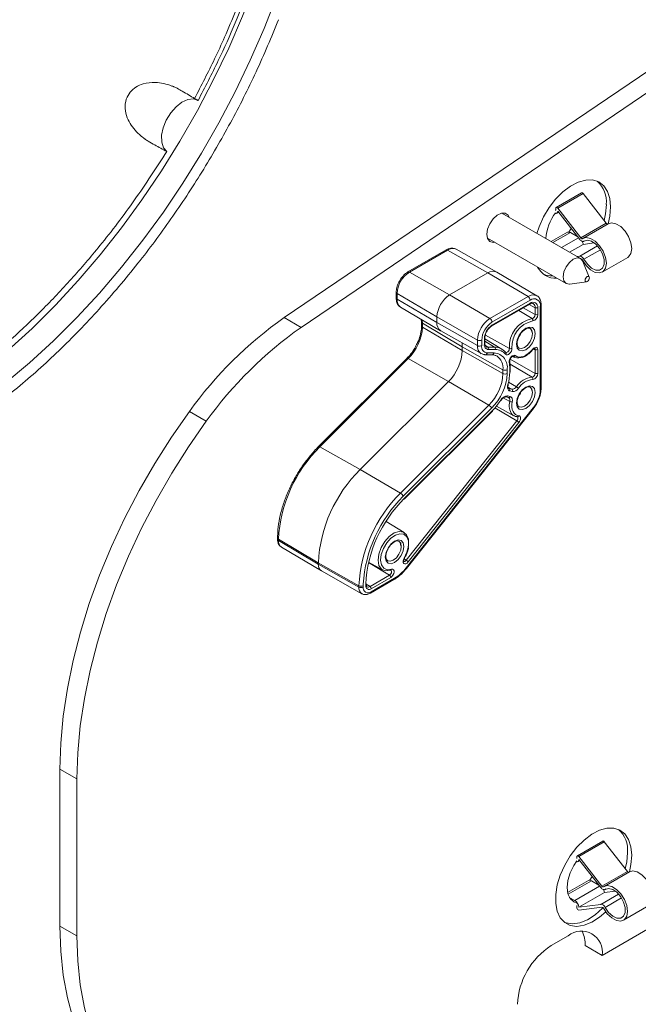
# Model space of a CAD drawing. Units: millimetres. Extents: x 0 to 420, y 0 to 297.
# Drawn here: x 74 to 79, y 244 to 252 of the extents above; entities that cross this region are included whole.
import ezdxf

# ---------------------------------------------------------------- set-up
doc = ezdxf.new("R2010")
doc.units = ezdxf.units.MM

msp = doc.modelspace()

# ---------------------------------------------------------------- linework, layer by layer
at = {"color": 7, "linetype": 'Continuous', "lineweight": 15}
for p, q in [((76.0751, 249.2991), (80.0157, 251.9721)), ((76.2166, 249.2174), (80.1572, 251.8904)), ((78.5575, 250.3406), (78.3454, 250.2181)), ((78.5706, 250.3348), (78.7631, 250.0865)), ((78.5487, 249.7923), (77.8917, 250.1716)), ((78.3413, 250.2002), (78.3423, 250.2123)), ((78.3487, 250.1689), (78.3659, 250.1788)), ((78.3584, 250.2123), (78.5509, 249.9641)), ((78.5417, 249.952), (78.3589, 250.1877)), ((78.7802, 250.0833), (78.568, 249.9608)), ((78.4387, 250.0113), (78.3039, 249.9336)), ((78.4704, 250.044), (78.451, 250.0135)), ((78.4637, 250.0089), (78.5251, 249.9734)), ((77.7717, 249.9637), (78.4287, 249.5844)), ((78.571, 249.9102), (78.4577, 249.8448)), ((78.571, 249.9102), (78.6638, 249.9227)), ((78.5765, 249.9366), (78.5843, 249.9411)), ((77.4259, 249.8639), (77.1077, 249.6803)), ((77.8488, 249.6799), (77.5107, 249.8703)), ((78.5191, 249.8094), (78.5417, 249.8124)), ((78.6216, 249.638), (78.568, 249.7691)), ((78.7305, 249.6794), (78.9427, 249.8018)), ((77.7742, 249.6722), (77.456, 249.4885)), ((78.1836, 249.4818), (77.8497, 249.6794)), ((78.4585, 249.5793), (78.5988, 249.5984)), ((77.0097, 249.5106), (77.0097, 249.4638)), ((77.8065, 249.2283), (78.1247, 249.412)), ((78.1543, 249.4166), (78.1534, 249.4171)), ((78.2206, 248.7111), (78.2206, 249.4052)), ((77.0466, 249.3872), (77.3806, 249.1896)), ((77.2195, 249.2849), (77.2218, 249.2619)), ((77.2218, 249.2619), (77.2218, 249.2305)), ((77.2218, 249.2616), (77.2218, 249.2619)), ((77.35, 249.3048), (77.35, 249.258)), ((77.3815, 249.1891), (77.7196, 248.9987)), ((77.7505, 249.0846), (77.7505, 249.1314)), ((77.8931, 249.0365), (77.7505, 249.1229)), ((77.5621, 249.0561), (77.5621, 249.0247)), ((77.7537, 248.99), (77.8095, 248.99)), ((77.9247, 249.0087), (77.9248, 249.0087)), ((77.0993, 248.9591), (76.3625, 248.224)), ((77.983, 248.9759), (77.993, 248.9703)), ((77.9845, 248.976), (77.9833, 248.9768)), ((77.9627, 248.8513), (77.9627, 248.8827)), ((77.4458, 248.7658), (76.709, 248.0307)), ((77.9252, 248.6377), (77.9465, 248.6325)), ((77.9465, 248.6325), (77.9481, 248.6317)), ((77.0771, 247.7843), (77.8139, 248.5193)), ((77.0958, 247.2057), (78.1558, 248.5412)), ((77.847, 248.5606), (77.993, 248.4804)), ((78.0216, 248.4718), (78.0215, 248.4718)), ((77.0772, 247.5067), (76.9255, 247.5986)), ((76.0198, 247.4596), (76.0198, 247.4489)), ((76.0516, 247.3837), (76.3855, 247.1861)), ((76.36, 247.2538), (76.36, 247.2431)), ((76.3863, 247.1857), (76.7244, 246.9953)), ((76.7793, 247.2591), (76.897, 247.1945)), ((76.7968, 247.0003), (76.9912, 247.1126)), ((76.7606, 247.0697), (76.7606, 247.0804)), ((74.2033, 244.222), (74.2033, 245.5312)), ((74.3448, 244.1404), (74.3448, 245.4496)), ((78.7343, 244.931), (78.5221, 244.8085)), ((78.7473, 244.9252), (78.9398, 244.6769)), ((78.5181, 244.7906), (78.5191, 244.8027)), ((78.5352, 244.8027), (78.7277, 244.5545)), ((78.5255, 244.7593), (78.5426, 244.7692)), ((78.7184, 244.5424), (78.5357, 244.7781)), ((78.6472, 244.6344), (78.6277, 244.6039)), ((78.9569, 244.6737), (78.7448, 244.5512)), ((78.6154, 244.6017), (78.4412, 244.5011)), ((78.6404, 244.5993), (78.7019, 244.5638)), ((78.7478, 244.5006), (78.5357, 244.3781)), ((79.7188, 244.5482), (78.7288, 243.9767)), ((78.7478, 244.5006), (78.8406, 244.5131)), ((78.7533, 244.527), (78.761, 244.5315)), ((78.4553, 244.4612), (78.5005, 244.4351)), ((78.5191, 244.3727), (78.5181, 244.3859)), ((78.5357, 244.3781), (78.7184, 244.4028)), ((78.9073, 244.2698), (79.1194, 244.3922)), ((78.7277, 244.3801), (78.5352, 244.3541)), ((78.446, 244.14), (78.3046, 244.0584)), ((78.5874, 244.0583), (78.7288, 243.9767))]:
    msp.add_line(p, q, dxfattribs=at)
at = {"color": 7, "linetype": 'Continuous', "lineweight": 0}
for p, q in [((78.5706, 250.3348), (78.3584, 250.2123)), ((78.7631, 250.0865), (78.5509, 249.9641)), ((78.4637, 250.0089), (78.3186, 249.9251)), ((78.5317, 249.9648), (78.3908, 249.8834)), ((78.6903, 249.8982), (78.5417, 249.8124)), ((78.5838, 249.9409), (78.5774, 249.9372)), ((77.4382, 249.8628), (77.12, 249.6791)), ((77.7742, 249.6722), (77.4382, 249.8628)), ((78.7148, 249.8653), (78.5774, 249.786)), ((77.456, 249.4885), (77.12, 249.6791)), ((78.1103, 249.4748), (77.7742, 249.6722)), ((77.35, 249.3048), (77.0169, 249.5005)), ((77.0169, 249.5005), (77.0169, 249.4537)), ((77.7921, 249.2911), (77.456, 249.4885)), ((77.35, 249.258), (77.0169, 249.4537)), ((77.7921, 249.2911), (78.1103, 249.4748)), ((78.1278, 249.4443), (77.8096, 249.2606)), ((77.8096, 249.2352), (78.1278, 249.4189)), ((78.1207, 249.4097), (78.1702, 249.3821)), ((78.0327, 249.3589), (78.1442, 249.2915)), ((78.0696, 249.3802), (78.1702, 249.3241)), ((78.1702, 249.3241), (78.1702, 249.3821)), ((78.1912, 249.3822), (78.1912, 249.3242)), ((78.2132, 248.7009), (78.2132, 249.3949)), ((76.0751, 249.2991), (76.2166, 249.2174)), ((77.5621, 249.0561), (77.229, 249.2518)), ((77.229, 249.2518), (77.229, 249.2204)), ((77.6889, 249.1125), (77.35, 249.3048)), ((77.6889, 249.0657), (77.35, 249.258)), ((77.5621, 249.0247), (77.229, 249.2204)), ((77.7543, 249.1539), (77.9549, 249.0424)), ((77.6889, 249.0657), (77.6889, 249.1125)), ((77.7241, 249.1126), (77.7241, 249.0658)), ((77.7461, 249.0785), (77.7461, 249.1253)), ((77.7505, 249.1018), (77.8313, 249.0529)), ((77.9011, 248.8638), (77.5621, 249.0561)), ((77.9011, 248.8324), (77.5621, 249.0247)), ((77.7543, 249.0658), (77.7755, 249.0529)), ((77.7714, 249.0048), (77.8272, 249.0048)), ((77.7755, 249.0529), (77.8313, 249.0529)), ((77.837, 249.0332), (77.7812, 249.0332)), ((78.157, 249.0392), (78.1702, 249.0319)), ((78.1702, 248.8342), (78.1702, 249.0319)), ((78.1912, 249.032), (78.1912, 248.8343)), ((77.1108, 248.9571), (76.3739, 248.2221)), ((77.4458, 248.7658), (77.1108, 248.9571)), ((77.9601, 248.9513), (78.1702, 248.8342)), ((77.9611, 248.9123), (78.1442, 248.8015)), ((77.9011, 248.8324), (77.9011, 248.8638)), ((77.9363, 248.8639), (77.9363, 248.8325)), ((77.9583, 248.8452), (77.9583, 248.8766)), ((77.7828, 248.5692), (77.4458, 248.7658)), ((77.9477, 248.7616), (78.0143, 248.7227)), ((77.944, 248.7203), (77.9751, 248.7015)), ((77.9491, 248.7096), (77.9538, 248.7067)), ((77.9538, 248.7067), (77.9751, 248.7015)), ((77.9794, 248.6819), (77.9581, 248.6872)), ((77.9037, 248.6295), (77.9579, 248.599)), ((77.9394, 248.6462), (77.9607, 248.6409)), ((75.2835, 248.5157), (75.4249, 248.434)), ((77.046, 247.8341), (77.7828, 248.5692)), ((77.8064, 248.5434), (77.0696, 247.8083)), ((77.0771, 247.7888), (77.8139, 248.5238)), ((77.0939, 247.2111), (78.1539, 248.5465)), ((77.8343, 248.5455), (78.018, 248.4381)), ((77.0943, 247.2744), (78.018, 248.4381)), ((78.0338, 248.4247), (77.1101, 247.261)), ((76.709, 248.0307), (76.3739, 248.2221)), ((77.046, 247.8341), (76.709, 248.0307)), ((76.36, 247.2538), (76.0269, 247.4495)), ((76.0269, 247.4495), (76.0269, 247.4388)), ((76.36, 247.2431), (76.0269, 247.4388)), ((77.0757, 247.2853), (77.0943, 247.2744)), ((76.699, 247.0615), (76.36, 247.2538)), ((76.699, 247.0508), (76.36, 247.2431)), ((76.7782, 247.2544), (76.9542, 247.1493)), ((76.7915, 247.0554), (76.9542, 247.1493)), ((76.9646, 247.1311), (76.802, 247.0372)), ((76.802, 247.0118), (76.9964, 247.124)), ((76.699, 247.0508), (76.699, 247.0615)), ((76.7343, 247.0745), (76.7342, 247.0616)), ((76.7342, 247.0616), (76.7342, 247.0509)), ((76.7562, 247.0636), (76.7562, 247.0743)), ((76.7606, 247.0739), (76.7915, 247.0554)), ((74.2033, 245.5312), (74.3448, 245.4496)), ((78.7473, 244.9252), (78.5352, 244.8027)), ((78.9398, 244.6769), (78.7277, 244.5545)), ((78.6404, 244.5993), (78.4449, 244.4864)), ((78.7085, 244.5552), (78.5005, 244.4351)), ((78.8671, 244.4886), (78.7184, 244.4028)), ((78.7606, 244.5313), (78.7542, 244.5276)), ((78.8916, 244.4557), (78.7542, 244.3764)), ((74.2033, 244.222), (74.3448, 244.1404))]:
    msp.add_line(p, q, dxfattribs=at)
at = {"color": 7, "linetype": 'Continuous', "lineweight": 15, "flags": 128}
for points in [[(75.831, 252.0808), (75.727, 251.814), (75.6119, 251.5488), (75.4862, 251.2863), (75.3503, 251.0274), (75.2048, 250.7733), (75.0503, 250.525), (74.8873, 250.2834), (74.7166, 250.0495), (74.5388, 249.8244), (74.3547, 249.6087), (74.1649, 249.4035), (73.9703, 249.2096), (73.7716, 249.0277), (73.5696, 248.8585), (73.3652, 248.7028), (73.159, 248.5611), (72.9521, 248.4341)], [(76.011, 251.98), (75.9069, 251.7129), (75.7918, 251.4473), (75.6659, 251.1844), (75.5299, 250.9253), (75.3842, 250.6708), (75.2295, 250.4221), (75.0664, 250.1802), (74.8955, 249.9461), (74.7175, 249.7206), (74.5332, 249.5047), (74.3432, 249.2992), (74.1483, 249.105), (73.9494, 248.9228), (73.7472, 248.7534), (73.5425, 248.5975), (73.3361, 248.4556), (73.1289, 248.3284)], [(75.3563, 251.1107), (75.3175, 251.1244), (75.2715, 251.12), (75.2219, 251.0978), (75.1728, 251.0597), (75.1279, 251.0086), (75.091, 250.9485), (75.0649, 250.8844), (75.0517, 250.8212), (75.0525, 250.7641), (75.0672, 250.7175), (75.0945, 250.6852)], [(78.7995, 250.2232), (78.793, 250.2934), (78.7738, 250.3532), (78.7425, 250.4002), (78.7006, 250.4324), (78.6497, 250.4485), (78.5919, 250.4479), (78.5295, 250.4305), (78.4652, 250.3972), (78.4016, 250.3492), (78.3412, 250.2885), (78.2866, 250.2176), (78.2399, 250.1395), (78.2031, 250.0572), (78.185, 250.0022)], [(78.5575, 250.3406), (78.558, 250.3408), (78.5602, 250.3413), (78.5628, 250.3408), (78.5655, 250.3396), (78.5681, 250.3375), (78.5706, 250.3348)], [(78.3423, 250.2123), (78.3429, 250.215), (78.3441, 250.2171), (78.3459, 250.2184), (78.3481, 250.2188), (78.3506, 250.2184), (78.3533, 250.2171), (78.356, 250.215), (78.3584, 250.2123)], [(78.7456, 250.1091), (78.7577, 250.1659), (78.7642, 250.2436)], [(78.7794, 250.0828), (78.793, 250.1455), (78.7995, 250.2232)], [(77.7672, 249.9947), (77.7736, 250.0382), (77.7921, 250.0833), (77.8201, 250.1239), (77.8538, 250.1545), (77.8887, 250.1709), (77.9202, 250.171), (77.9438, 250.1547), (77.9535, 250.1358)], [(78.3399, 250.1946), (78.3407, 250.1968), (78.3413, 250.2002)], [(78.7802, 250.0833), (78.8075, 250.0909), (78.8448, 250.0835), (78.884, 250.0596), (78.9206, 250.0221), (78.9503, 249.9754), (78.9696, 249.9247), (78.9763, 249.8762), (78.9696, 249.8354), (78.9503, 249.8072), (78.9427, 249.8018)], [(77.8336, 249.928), (77.8201, 249.9265), (77.7921, 249.9348), (77.7736, 249.9586), (77.7672, 249.9947)], [(78.5774, 249.9372), (78.5738, 249.9354), (78.5697, 249.9348), (78.5652, 249.9352), (78.5604, 249.9367), (78.5556, 249.9392), (78.5507, 249.9427), (78.546, 249.947), (78.5417, 249.952)], [(78.5509, 249.9641), (78.5526, 249.9622), (78.5543, 249.9605), (78.5562, 249.9592), (78.558, 249.9583), (78.5598, 249.9577), (78.5615, 249.9576), (78.563, 249.9578), (78.5643, 249.9585)], [(78.5643, 249.9585), (78.5953, 249.9684), (78.6326, 249.961), (78.6719, 249.9372), (78.7085, 249.8997), (78.7382, 249.8529), (78.7575, 249.8023), (78.7642, 249.7538), (78.7575, 249.713), (78.7382, 249.6847), (78.7085, 249.6722), (78.6719, 249.677), (78.6326, 249.6984), (78.5953, 249.7341), (78.5643, 249.7798)], [(78.5774, 249.786), (78.6059, 249.7446), (78.6403, 249.7135), (78.6759, 249.6968), (78.7079, 249.6967), (78.7319, 249.7133), (78.7449, 249.7443), (78.7449, 249.7856), (78.7319, 249.8315), (78.7079, 249.8759), (78.6759, 249.9127), (78.6403, 249.9371), (78.6059, 249.9456), (78.5774, 249.9372)], [(78.4585, 249.5793), (78.4563, 249.5791), (78.4287, 249.5844), (78.4103, 249.6056), (78.4039, 249.6393), (78.4103, 249.6806), (78.4287, 249.723), (78.4563, 249.7601), (78.4887, 249.7863)], [(78.4887, 249.7863), (78.5212, 249.7976), (78.5487, 249.7922), (78.5671, 249.7711), (78.568, 249.7691)], [(78.6051, 249.6416), (78.6119, 249.6439), (78.6176, 249.6428), (78.6214, 249.6384), (78.6228, 249.6314), (78.6214, 249.6228), (78.6176, 249.6139), (78.6119, 249.6062), (78.6051, 249.6007), (78.5983, 249.5984), (78.5926, 249.5995), (78.5888, 249.6039), (78.5874, 249.611), (78.5888, 249.6195), (78.5926, 249.6284), (78.5983, 249.6361), (78.6051, 249.6416)], [(78.1287, 249.2089), (78.1074, 249.2129), (78.0888, 249.2077)], [(77.5596, 249.0888), (77.5604, 249.0833), (77.5621, 249.0561)], [(77.9223, 249.0109), (77.9241, 249.0095), (77.9248, 249.0087)], [(78.0345, 249.0457), (78.0348, 249.0455), (78.0357, 249.045)], [(78.1494, 249.0362), (78.1502, 249.0348), (78.1506, 249.0337), (78.1505, 249.0329), (78.1504, 249.0328)], [(77.9422, 248.7409), (77.9439, 248.7412), (77.9452, 248.7418), (77.9459, 248.7425), (77.9461, 248.7429)], [(77.9492, 248.7086), (77.9493, 248.7085), (77.9538, 248.7067)], [(78.1287, 248.719), (78.1074, 248.723), (78.0888, 248.7177)], [(74.2033, 245.5312), (74.2103, 245.7487), (74.231, 245.973), (74.2654, 246.2028), (74.3132, 246.4368), (74.3743, 246.6738), (74.4483, 246.9123), (74.5347, 247.1511), (74.6332, 247.3889), (74.743, 247.6242), (74.8637, 247.8559), (74.9945, 248.0825), (75.1347, 248.3028), (75.2835, 248.5157)], [(77.8139, 248.5238), (77.8144, 248.5221), (77.8145, 248.5207), (77.8142, 248.5197), (77.8139, 248.5193)], [(78.0345, 248.5558), (78.0348, 248.5556), (78.0357, 248.5551)], [(74.3448, 245.4496), (74.3517, 245.6671), (74.3724, 245.8914), (74.4068, 246.1212), (74.4547, 246.3552), (74.5158, 246.5921), (74.5897, 246.8307), (74.6762, 247.0695), (74.7746, 247.3072), (74.8844, 247.5426), (75.0051, 247.7742), (75.1359, 248.0008), (75.2761, 248.2212), (75.4249, 248.434)], [(78.0179, 248.4729), (78.02, 248.4721), (78.0211, 248.4718)], [(77.0771, 247.7888), (77.0776, 247.7871), (77.0777, 247.7857), (77.0773, 247.7846), (77.0771, 247.7843)], [(76.958, 247.1915), (76.9191, 247.1873), (76.8874, 247.201), (76.8665, 247.2311), (76.8586, 247.2743), (76.8646, 247.3259), (76.8838, 247.3802), (76.9142, 247.4313), (76.9524, 247.4738), (76.9942, 247.5029), (77.0352, 247.5154), (77.0708, 247.51), (77.0972, 247.4874), (77.1114, 247.4499), (77.112, 247.4016), (77.1096, 247.3868)], [(77.0327, 247.433), (77.0114, 247.4371), (76.9928, 247.4318)], [(76.9385, 247.2698), (76.9388, 247.2697), (76.9397, 247.2692)], [(78.9763, 244.8136), (78.9698, 244.8838), (78.9505, 244.9436), (78.9193, 244.9906), (78.8773, 245.0228), (78.8264, 245.0389), (78.7686, 245.0383), (78.7063, 245.0209), (78.642, 244.9876), (78.5784, 244.9396), (78.518, 244.8789), (78.4633, 244.808), (78.4167, 244.7299), (78.3799, 244.6476), (78.3545, 244.5646), (78.3416, 244.4843), (78.3416, 244.41), (78.3545, 244.3446), (78.3799, 244.291), (78.4167, 244.2512), (78.4633, 244.2269), (78.518, 244.2191), (78.5784, 244.2282), (78.642, 244.2536), (78.7063, 244.2945), (78.7598, 244.3404)], [(78.7343, 244.931), (78.7348, 244.9312), (78.737, 244.9317), (78.7395, 244.9312), (78.7422, 244.93), (78.7449, 244.9279), (78.7473, 244.9252)], [(78.5191, 244.8027), (78.5196, 244.8054), (78.5209, 244.8075), (78.5226, 244.8088), (78.5249, 244.8092), (78.5274, 244.8088), (78.5301, 244.8075), (78.5327, 244.8054), (78.5352, 244.8027)], [(78.9224, 244.6995), (78.9344, 244.7563), (78.941, 244.834)], [(78.9562, 244.6732), (78.9698, 244.7359), (78.9763, 244.8136)], [(78.5167, 244.765), (78.4915, 244.7261), (78.462, 244.6647), (78.4435, 244.6023), (78.4371, 244.5432), (78.4435, 244.4913), (78.462, 244.4503), (78.4915, 244.423), (78.5167, 244.4132)], [(78.5167, 244.785), (78.5175, 244.7872), (78.5181, 244.7906)], [(78.9569, 244.6737), (78.9843, 244.6813), (79.0215, 244.6739), (79.0608, 244.65), (79.0974, 244.6125), (79.1271, 244.5658), (79.1464, 244.5151), (79.1531, 244.4666), (79.1464, 244.4258), (79.1271, 244.3976), (79.1194, 244.3922)], [(78.7277, 244.5545), (78.7294, 244.5526), (78.7311, 244.5509), (78.7329, 244.5496), (78.7348, 244.5487), (78.7365, 244.5481), (78.7382, 244.548), (78.7398, 244.5482), (78.7411, 244.5489)], [(78.7411, 244.5489), (78.7721, 244.5588), (78.8094, 244.5514), (78.8486, 244.5276), (78.8852, 244.4901), (78.9149, 244.4433), (78.9343, 244.3927), (78.941, 244.3442), (78.9343, 244.3034), (78.9149, 244.2751), (78.8852, 244.2626), (78.8486, 244.2674), (78.8094, 244.2888), (78.7721, 244.3245), (78.7411, 244.3702)], [(78.7542, 244.5276), (78.7506, 244.5258), (78.7465, 244.5252), (78.742, 244.5256), (78.7372, 244.5271), (78.7323, 244.5296), (78.7275, 244.5331), (78.7228, 244.5374), (78.7184, 244.5424)], [(78.7542, 244.3764), (78.7827, 244.335), (78.8171, 244.3039), (78.8527, 244.2872), (78.8846, 244.2871), (78.9087, 244.3037), (78.9216, 244.3347), (78.9216, 244.376), (78.9087, 244.4219), (78.8846, 244.4663), (78.8527, 244.5031), (78.8171, 244.5275), (78.7827, 244.536), (78.7542, 244.5276)], [(78.5181, 244.3859), (78.5175, 244.39), (78.5167, 244.3931)], [(78.4162, 244.2516), (78.428, 244.2473), (78.4826, 244.2395), (78.543, 244.2486), (78.6066, 244.274), (78.6709, 244.3149), (78.7333, 244.3695), (78.7382, 244.3745)], [(74.9284, 242.6196), (74.8637, 242.6598), (74.743, 242.7521), (74.6332, 242.8606), (74.5347, 242.9847), (74.4483, 243.1238), (74.3743, 243.2769), (74.3132, 243.4433), (74.2654, 243.6221), (74.231, 243.8121), (74.2103, 244.0125), (74.2033, 244.222)], [(75.4249, 242.4031), (75.2761, 242.4441), (75.1359, 242.5026), (75.0051, 242.5782), (74.8844, 242.6705), (74.7746, 242.779), (74.6762, 242.9031), (74.5897, 243.0421), (74.5158, 243.1953), (74.4547, 243.3617), (74.4068, 243.5404), (74.3724, 243.7305), (74.3517, 243.9309), (74.3448, 244.1404)]]:
    msp.add_lwpolyline(points, dxfattribs=at)
at = {"color": 7, "linetype": 'Continuous', "lineweight": 0, "flags": 128}
for points in [[(77.2272, 249.2804), (77.2273, 249.2794), (77.229, 249.2518)], [(78.1697, 249.1657), (78.1638, 249.1281), (78.1471, 249.0895), (78.122, 249.0557), (78.0924, 249.0319), (78.0629, 249.0216), (78.0378, 249.0265), (78.0211, 249.0457), (78.0152, 249.0765), (78.0211, 249.114), (78.0378, 249.1526), (78.0629, 249.1864), (78.0924, 249.2103), (78.122, 249.2205), (78.1471, 249.2157), (78.1638, 249.1964), (78.1697, 249.1657)], [(78.0357, 249.045), (78.0564, 249.0413), (78.0819, 249.0502), (78.1074, 249.0708), (78.129, 249.0999), (78.1435, 249.1332), (78.1486, 249.1656), (78.1435, 249.1921), (78.129, 249.2087), (78.1287, 249.2089)], [(77.9759, 249.0434), (77.9751, 249.0322), (77.9713, 249.0201), (77.9649, 249.0085), (77.9566, 248.9987), (77.9474, 248.9917), (77.9382, 248.9882), (77.93, 248.9887), (77.9237, 248.9931)], [(77.9248, 249.0088), (77.9262, 249.0081), (77.9313, 249.0078), (77.9371, 249.01), (77.9429, 249.0144), (77.948, 249.0205), (77.952, 249.0278), (77.9544, 249.0353), (77.9549, 249.0424)], [(78.003, 248.9826), (78.0173, 248.9744), (78.0337, 248.9705), (78.052, 248.9711), (78.0714, 248.9762), (78.0915, 248.9856), (78.1116, 248.999), (78.1311, 249.016), (78.1494, 249.0362)], [(78.1494, 249.0362), (78.1562, 249.0432), (78.1634, 249.0484), (78.1707, 249.0514), (78.1774, 249.052), (78.1831, 249.0501), (78.1875, 249.046), (78.1903, 249.0398), (78.1912, 249.032)], [(77.1108, 248.9571), (77.1075, 248.9588), (77.1045, 248.9598), (77.1021, 248.9601), (77.1002, 248.9597), (77.0993, 248.9591)], [(77.9535, 248.9262), (77.9532, 248.9367), (77.9558, 248.9486), (77.9613, 248.9606), (77.9689, 248.9712), (77.9778, 248.9795), (77.9872, 248.9844), (77.9959, 248.9855), (78.003, 248.9826)], [(77.9581, 248.6872), (77.9523, 248.6895), (77.9473, 248.6934), (77.9435, 248.6988), (77.9407, 248.7054), (77.9392, 248.7132), (77.939, 248.7219), (77.94, 248.7312), (77.9422, 248.7409)], [(78.1697, 248.6757), (78.1638, 248.6382), (78.1471, 248.5996), (78.122, 248.5658), (78.0924, 248.542), (78.0629, 248.5317), (78.0378, 248.5365), (78.0211, 248.5558), (78.0152, 248.5866), (78.0211, 248.6241), (78.0378, 248.6627), (78.0629, 248.6965), (78.0924, 248.7203), (78.122, 248.7306), (78.1471, 248.7257), (78.1638, 248.7065), (78.1697, 248.6757)], [(78.0357, 248.5551), (78.0564, 248.5514), (78.0819, 248.5603), (78.1074, 248.5808), (78.129, 248.61), (78.1435, 248.6433), (78.1486, 248.6757), (78.1435, 248.7022), (78.129, 248.7188), (78.1287, 248.719)], [(77.9607, 248.6409), (77.9659, 248.6389), (77.9704, 248.6357), (77.9741, 248.6313), (77.9769, 248.6259), (77.9788, 248.6195), (77.9798, 248.6123), (77.9797, 248.6045), (77.9787, 248.5962)], [(77.9787, 248.5962), (77.9759, 248.5734), (77.976, 248.552), (77.9791, 248.5327), (77.9851, 248.5158), (77.9938, 248.5018), (78.005, 248.4912), (78.0184, 248.484), (78.0336, 248.4806)], [(78.1558, 248.5412), (78.1559, 248.5414), (78.156, 248.5426), (78.1553, 248.5443), (78.1539, 248.5465)], [(78.018, 248.4381), (78.0215, 248.4434), (78.0243, 248.4492), (78.026, 248.455), (78.0266, 248.4606), (78.026, 248.4654), (78.0242, 248.4692), (78.0216, 248.4718)], [(78.0336, 248.4806), (78.0394, 248.4788), (78.0438, 248.4747), (78.0466, 248.4685), (78.0476, 248.4607), (78.0467, 248.4518), (78.0439, 248.4424), (78.0395, 248.4332), (78.0338, 248.4247)], [(76.3739, 248.2221), (76.3706, 248.2238), (76.3677, 248.2247), (76.3652, 248.225), (76.3633, 248.2246), (76.3625, 248.224)], [(77.0765, 247.2932), (77.0999, 247.3421), (77.1119, 247.3914), (77.1114, 247.4356), (77.0983, 247.47), (77.0742, 247.4908), (77.0415, 247.4957), (77.004, 247.4842), (76.9656, 247.4576), (76.9306, 247.4187), (76.9027, 247.3718), (76.8851, 247.3219), (76.8796, 247.2747), (76.8868, 247.2351), (76.906, 247.2075), (76.935, 247.1949), (76.9708, 247.1987)], [(77.0737, 247.3898), (77.0678, 247.3523), (77.051, 247.3137), (77.026, 247.2799), (76.9964, 247.256), (76.9669, 247.2457), (76.9418, 247.2506), (76.9251, 247.2699), (76.9192, 247.3006), (76.9251, 247.3381), (76.9418, 247.3767), (76.9669, 247.4105), (76.9964, 247.4344), (77.026, 247.4447), (77.051, 247.4398), (77.0678, 247.4205), (77.0737, 247.3898)], [(76.9397, 247.2692), (76.9604, 247.2655), (76.9859, 247.2743), (77.0114, 247.2949), (77.033, 247.3241), (77.0475, 247.3574), (77.0525, 247.3897), (77.0475, 247.4162), (77.033, 247.4329), (77.0327, 247.433)], [(77.1101, 247.261), (77.1005, 247.2514), (77.0903, 247.2457), (77.0808, 247.2446), (77.0733, 247.2482), (77.0688, 247.2561), (77.0678, 247.2673), (77.0705, 247.2802), (77.0765, 247.2932)], [(77.0728, 247.2653), (77.076, 247.2642), (77.0819, 247.2649), (77.0883, 247.2685), (77.0943, 247.2744)], [(76.9542, 247.1493), (76.9604, 247.1543), (76.9658, 247.1612), (76.9697, 247.1693), (76.9716, 247.1773), (76.9711, 247.1844), (76.9684, 247.1895), (76.9663, 247.1911)], [(76.9708, 247.1987), (76.9801, 247.1995), (76.9875, 247.1956), (76.9918, 247.1874), (76.9925, 247.1761), (76.9896, 247.1631), (76.9833, 247.1502), (76.9746, 247.139), (76.9646, 247.1311)], [(77.0958, 247.2057), (77.0959, 247.2059), (77.096, 247.2071), (77.0953, 247.2089), (77.0939, 247.2111)]]:
    msp.add_lwpolyline(points, dxfattribs=at)
at = {"color": 7, "linetype": 'Continuous', "lineweight": 15}
for centre, radius, start, end in [((78.5316, 250.2648), 0.2335, 354.80513, 47.97576), ((78.6621, 249.9334), 0.4025, 143.18214, 176.39884), ((78.3389, 250.1866), 0.0201, 257.65212, 3.14193), ((78.7739, 250.0925), 0.0123, 209.06561, 274.5958), ((78.449, 249.9884), 0.0252, 54.38329, 114.30577), ((78.4974, 249.9025), 0.0741, 5.94937, 26.48759), ((78.538, 249.77), 0.0426, 22.01461, 85.02003), ((78.5484, 249.7728), 0.0174, 23.5319, 75.92744), ((77.8179, 249.6128), 0.0737, 64.49017, 126.34578), ((78.3388, 249.7926), 0.164, 205.61676, 274.38862), ((78.3034, 249.8236), 0.1746, 248.48929, 274.13913), ((77.5803, 249.2943), 0.2305, 122.6053, 177.39462), ((77.9725, 246.5902), 3.3073, 125.00812, 144.39459), ((77.4245, 249.2504), 0.0749, 174.19533, 234.96696), ((78.1937, 249.0574), 0.2392, 101.94229, 183.60053), ((78.1139, 246.5085), 3.3073, 125.00812, 144.39459), ((78.0097, 249.1687), 0.0391, 316.61665, 357.0902), ((77.1717, 249.0445), 0.3909, 314.51919, 357.10703), ((77.775, 249.0796), 0.0267, 237.08317, 271.05757), ((77.8339, 248.9392), 0.1138, 39.07525, 91.31871), ((78.0269, 249.0352), 0.0728, 234.3296, 288.78115), ((77.5821, 248.8497), 0.3762, 343.20267, 359.32625), ((77.9555, 248.8519), 0.00723, 292.90627, 355.76674), ((78.0083, 248.6797), 0.0407, 315.94053, 350.15246), ((77.4589, 248.8769), 0.5007, 315.16138, 327.83894), ((77.8806, 248.6059), 0.00499, 31.41559, 64.03745), ((78.0229, 248.5346), 0.0618, 225.27187, 265.33598), ((77.5312, 247.1946), 1.1726, 134.51927, 177.1069), ((77.8643, 247.0017), 1.1323, 134.57473, 176.31506), ((77.8332, 247.0199), 1.0784, 134.51926, 177.10688), ((77.0724, 247.285), 0.00918, 45.80794, 63.12256), ((76.4193, 247.2355), 0.0598, 172.69238, 236.46947), ((76.9624, 247.1986), 0.00838, 238.54478, 283.97738), ((76.7534, 247.081), 0.00725, 293.0214, 355.65161), ((78.7084, 244.8552), 0.2335, 354.8054, 47.97581), ((78.5157, 244.777), 0.0201, 257.65193, 3.14212), ((78.9506, 244.6829), 0.0123, 209.06445, 274.5981), ((78.6258, 244.5788), 0.0252, 54.38329, 114.30577), ((78.6741, 244.4929), 0.0741, 5.94952, 26.48744), ((78.4583, 244.3698), 0.0778, 6.17591, 57.17712), ((78.7147, 244.3604), 0.0426, 22.01457, 85.02038), ((78.5384, 244.3732), 0.0194, 181.26178, 260.40263), ((78.7263, 244.3642), 0.016, 22.0141, 85.02107), ((78.5564, 244.0046), 0.1747, 350.78601, 129.20333), ((78.3327, 244.0677), 0.2549, 357.89413, 25.70987), ((78.6358, 243.5405), 0.6147, 122.60546, 177.39451)]:
    msp.add_arc(centre, radius, start, end, dxfattribs=at)
at = {"color": 7, "linetype": 'Continuous', "lineweight": 0}
for centre, radius, start, end in [((77.431, 249.8526), 0.0125, 54.89124, 114.47125), ((77.481, 249.803), 0.0736, 66.21137, 125.57197), ((77.2408, 249.4903), 0.2241, 122.6056, 177.39431), ((77.1128, 249.6689), 0.0125, 54.89247, 114.45701), ((77.0221, 249.5118), 0.0125, 185.53916, 245.1152), ((78.1526, 249.4193), 0.0698, 63.64237, 127.30267), ((77.0221, 249.465), 0.0125, 185.53453, 245.11242), ((77.0898, 249.4464), 0.0733, 174.28553, 233.93001), ((78.0894, 249.4425), 0.0385, 2.62871, 57.08264), ((78.1206, 249.418), 0.00723, 304.22211, 7.08856), ((78.1612, 249.4034), 0.0528, 350.7858, 129.20345), ((78.1526, 249.3885), 0.0392, 350.7853, 129.20354), ((78.1348, 249.3867), 0.0357, 352.63959, 57.00008), ((78.2083, 249.4062), 0.0123, 293.54397, 355.11852), ((78.1374, 249.3235), 0.0328, 281.8822, 1.01357), ((78.1386, 249.3233), 0.0527, 281.88153, 1.0147), ((78.1806, 249.4028), 0.0231, 243.23544, 297.3397), ((78.1806, 249.3448), 0.0231, 243.23544, 297.3397), ((77.2343, 249.2632), 0.0126, 187.44273, 244.95676), ((77.9129, 249.1023), 0.2241, 122.6056, 177.39431), ((77.9097, 249.1041), 0.1857, 122.60524, 177.39476), ((77.8839, 249.119), 0.1379, 122.60564, 177.39422), ((77.7712, 249.2588), 0.0385, 2.62871, 57.08264), ((77.8024, 249.2343), 0.0072, 303.52091, 7.17791), ((78.1948, 249.0572), 0.2193, 101.94207, 183.60071), ((78.1343, 249.2783), 0.0165, 336.78098, 53.06748), ((76.8322, 249.2405), 0.3974, 314.51929, 357.10685), ((77.2342, 249.2317), 0.0125, 185.40592, 245.13804), ((77.7064, 249.1468), 0.0385, 242.92283, 297.36627), ((77.7843, 249.0718), 0.0388, 170.09701, 265.41876), ((77.7433, 249.1319), 0.00721, 292.85118, 356.16932), ((77.7433, 249.0852), 0.00725, 293.01631, 355.6567), ((77.7612, 249.0583), 0.0727, 174.14737, 235.53404), ((77.7064, 249.1), 0.0385, 242.92283, 297.36627), ((77.7755, 249.0568), 0.0522, 170.09554, 265.41999), ((77.7521, 249.0098), 0.0199, 274.4426, 345.3706), ((77.7654, 249.0393), 0.017, 338.84689, 53.30462), ((77.8079, 249.0098), 0.0199, 274.47359, 345.37147), ((77.8175, 248.8847), 0.1205, 350.09595, 85.41948), ((77.8212, 249.0393), 0.017, 338.84623, 53.30223), ((77.8395, 248.9247), 0.1085, 39.07545, 91.31894), ((77.9141, 249.0016), 0.0128, 318.59205, 33.93091), ((77.9645, 249.0619), 0.0217, 243.86257, 301.75932), ((78.1585, 249.0334), 0.0118, 352.57081, 56.98685), ((78.1806, 249.0525), 0.0231, 243.23544, 297.3397), ((77.7742, 248.8766), 0.1275, 354.26802, 54.13266), ((77.9482, 248.9341), 0.00956, 304.24318, 6.32897), ((77.7101, 248.878), 0.2482, 359.68846, 11.19643), ((77.9901, 248.9896), 0.0147, 247.49846, 331.43469), ((77.5042, 248.8525), 0.3974, 314.51929, 357.10685), ((77.5004, 248.8546), 0.4364, 314.51934, 357.10685), ((77.9186, 248.8981), 0.0385, 242.92061, 297.3675), ((77.9186, 248.8667), 0.0385, 242.92061, 297.3675), ((77.9555, 248.8833), 0.0072, 292.79103, 355.90735), ((78.1374, 248.8336), 0.0328, 281.88234, 1.01343), ((78.1386, 248.8334), 0.0527, 281.88116, 1.01491), ((78.1806, 248.8548), 0.0231, 243.23544, 297.3397), ((78.1582, 248.6319), 0.1702, 94.72762, 147.75876), ((78.1623, 248.6263), 0.156, 94.72776, 147.75862), ((78.1343, 248.7884), 0.0165, 336.78098, 53.0677), ((77.9444, 248.6945), 0.0154, 331.94238, 52.64895), ((77.977, 248.7446), 0.0432, 267.47853, 329.50886), ((77.9658, 248.6892), 0.0154, 331.93775, 52.65358), ((77.9819, 248.7381), 0.0562, 267.47904, 329.50853), ((77.981, 248.6657), 0.066, 41.68147, 59.75749), ((77.9517, 248.7128), 0.2618, 320.5616, 357.38142), ((78.2083, 248.7121), 0.0123, 293.55247, 355.12943), ((77.9388, 248.5844), 0.0618, 89.46685, 155.13724), ((77.9273, 248.6503), 0.0128, 260.42488, 340.99122), ((77.9486, 248.6451), 0.0128, 260.42582, 340.99022), ((77.9309, 248.6088), 0.0288, 340.11766, 53.20997), ((78.0729, 248.5655), 0.1198, 163.73424, 218.66564), ((77.9721, 248.6252), 0.0297, 241.57514, 282.80731), ((77.752, 248.5173), 0.0603, 25.55696, 59.25257), ((77.988, 248.3869), 0.0594, 39.57284, 59.70673), ((78.0218, 248.4842), 0.0124, 266.65082, 343.09066), ((77.1916, 247.3906), 1.1661, 134.51927, 177.10688), ((77.8636, 247.0026), 1.1661, 134.51927, 177.10688), ((77.0152, 247.7823), 0.0603, 25.55723, 59.25263), ((76.0322, 247.4608), 0.0125, 185.50361, 245.11825), ((76.0322, 247.4501), 0.0125, 185.53453, 245.11242), ((76.0876, 247.4329), 0.061, 174.42449, 233.79089), ((77.0643, 247.2232), 0.0594, 39.57231, 59.70694), ((76.961, 247.1996), 0.00977, 290.20242, 354.64595), ((76.8132, 247.4272), 0.3542, 301.13932, 322.39327), ((76.9415, 247.13), 0.0231, 2.65569, 56.76825), ((76.9842, 247.1227), 0.0123, 304.94513, 6.36593), ((76.7581, 247.0443), 0.0595, 173.65901, 235.32831), ((76.7165, 247.0958), 0.0385, 242.92244, 297.36567), ((76.7165, 247.0851), 0.0385, 242.92244, 297.36567), ((76.7755, 247.0442), 0.0419, 170.78676, 309.20268), ((76.7841, 247.0591), 0.0283, 170.78553, 309.20357), ((76.7534, 247.0703), 0.00725, 293.0214, 355.65161), ((76.7771, 247.0751), 0.0244, 243.88578, 306.39951), ((76.7789, 247.0361), 0.0231, 2.65569, 56.76825), ((76.7897, 247.0104), 0.0123, 304.96068, 6.36979)]:
    msp.add_arc(centre, radius, start, end, dxfattribs=at)
at = {"color": 7, "linetype": 'Continuous', "lineweight": 15}
for points, knots in [([(75.5727, 256.1825), (75.4786, 256.2301), (75.3072, 256.3168), (75.1157, 256.4011), (75.0106, 256.442), (74.9439, 256.4618), (74.8508, 256.4831), (74.7452, 256.4976), (74.65, 256.5052), (74.5604, 256.5074), (74.4638, 256.5052), (74.349, 256.4962), (74.2311, 256.4794), (74.1203, 256.4571), (74.0446, 256.4384), (73.9488, 256.4129), (73.8554, 256.3859), (73.76, 256.356), (73.6804, 256.3296), (73.5379, 256.2802), (73.3419, 256.2035), (73.0816, 256.0808), (72.8623, 255.9616), (72.6296, 255.848), (72.4074, 255.7251), (72.1837, 255.5909), (71.8539, 255.3677), (71.4209, 255.0738), (70.8547, 254.6895), (70.3825, 254.3697), (70.0083, 254.115), (69.7415, 253.9354), (69.4773, 253.7559), (69.2133, 253.5765), (68.9759, 253.3697), (68.7525, 253.1734), (68.5382, 252.9898), (68.3272, 252.7551), (68.1086, 252.4688), (67.9035, 252.1323), (67.7147, 251.7718), (67.5681, 251.431), (67.4579, 251.1217), (67.3754, 250.837), (67.3126, 250.5621), (67.2663, 250.285), (67.236, 249.9993), (67.2292, 249.758), (67.2295, 249.5476), (67.2296, 249.3488), (67.2297, 249.1337), (67.2295, 248.8959), (67.2294, 248.6853), (67.2305, 248.5099), (67.2328, 248.3715), (67.2366, 248.2417), (67.2423, 248.1288), (67.2498, 248.0375), (67.2591, 247.9487), (67.2725, 247.845), (67.2924, 247.7238), (67.3165, 247.6036), (67.3422, 247.4929), (67.3695, 247.389), (67.3982, 247.2931), (67.4397, 247.1764), (67.488, 247.0643), (67.5374, 246.9676), (67.5821, 246.8908), (67.6257, 246.8232), (67.6738, 246.756), (67.7311, 246.6846), (67.786, 246.6237), (67.8351, 246.5769), (67.861, 246.5536), (67.8822, 246.5367), (67.9588, 246.4795), (68.1095, 246.372), (68.2595, 246.275), (68.3417, 246.2219)], [0, 0, 0, 0, 0.01824, 0.033206, 0.03618, 0.038778, 0.048863, 0.057385, 0.065045, 0.071866, 0.079271, 0.088659, 0.099667, 0.107701, 0.114685, 0.118488, 0.125303, 0.13107, 0.135586, 0.139721, 0.158485, 0.172086, 0.190111, 0.203613, 0.219745, 0.236087, 0.252337, 0.295611, 0.341411, 0.388448, 0.410142, 0.431521, 0.452561, 0.473521, 0.494474, 0.510623, 0.528816, 0.547803, 0.566776, 0.591507, 0.614912, 0.636016, 0.65482, 0.671435, 0.687606, 0.703955, 0.720587, 0.737537, 0.748876, 0.761886, 0.777618, 0.793644, 0.809679, 0.818756, 0.827398, 0.835892, 0.843499, 0.848951, 0.852976, 0.859127, 0.867236, 0.87454, 0.880506, 0.886814, 0.894865, 0.90491, 0.915564, 0.924454, 0.93155, 0.937661, 0.944417, 0.951869, 0.960058, 0.964491, 0.966801, 0.968086, 0.969588, 0.983343, 1, 1, 1, 1]), ([(71.4641, 247.2485), (71.1882, 247.0892), (70.83, 246.8825), (70.3896, 246.6281), (70.1444, 246.4864), (69.9466, 246.3743), (69.7812, 246.2752), (69.6323, 246.1977), (69.4581, 246.1185), (69.2757, 246.0591), (69.0763, 246.029), (68.8695, 246.0282), (68.6663, 246.0673), (68.4908, 246.1367), (68.3283, 246.2246), (68.1802, 246.3386), (68.0484, 246.4763), (67.933, 246.6356), (67.8399, 246.8064), (67.7676, 246.9847), (67.7132, 247.1645), (67.6716, 247.3536), (67.6431, 247.5553), (67.6314, 247.7574), (67.6311, 247.9482), (67.6311, 248.117), (67.631, 248.2726), (67.6311, 248.4222), (67.6311, 248.5658), (67.6311, 248.7099), (67.6312, 248.8526), (67.6309, 248.9943), (67.6306, 249.1508), (67.6323, 249.3916), (67.6644, 249.7313), (67.7441, 250.1554), (67.8657, 250.588), (68.0085, 250.9725), (68.156, 251.3041), (68.2971, 251.5832), (68.4524, 251.8539), (68.6195, 252.1176), (68.8072, 252.3827), (69.0196, 252.6349), (69.2453, 252.8707), (69.4703, 253.0621), (69.667, 253.1982), (69.8334, 253.3102), (69.9815, 253.4093), (70.1328, 253.5128), (70.289, 253.6184), (70.7179, 253.9094), (71.3857, 254.3624), (72.2922, 254.9771), (72.9455, 255.4209), (73.3815, 255.7158), (73.6226, 255.8813), (73.888, 256.0423), (74.1754, 256.1751), (74.4604, 256.27), (74.7418, 256.3247), (75.0151, 256.3357), (75.2755, 256.3009), (75.5181, 256.2188), (75.7396, 256.0895), (75.9279, 255.9153), (76.0993, 255.6906), (76.2508, 255.4168), (76.3759, 255.0808), (76.4615, 254.707), (76.5058, 254.3002), (76.5083, 253.8659), (76.4682, 253.41), (76.4004, 253.0074), (76.3395, 252.7575), (76.3176, 252.6675)], [0, 0, 0, 0, 0.04202, 0.05454, 0.067078, 0.07935, 0.08467, 0.092265, 0.102032, 0.11133, 0.120607, 0.134343, 0.146393, 0.157696, 0.16925, 0.180797, 0.192303, 0.203812, 0.215355, 0.225097, 0.234821, 0.24439, 0.253875, 0.263896, 0.271947, 0.279057, 0.286163, 0.292475, 0.298774, 0.305101, 0.311493, 0.317576, 0.323815, 0.332154, 0.349199, 0.36631, 0.383343, 0.400303, 0.41157, 0.422804, 0.434044, 0.445138, 0.45645, 0.469235, 0.481619, 0.493442, 0.504306, 0.511688, 0.518869, 0.526937, 0.534831, 0.542733, 0.592506, 0.636925, 0.681312, 0.692376, 0.703574, 0.718197, 0.732716, 0.747454, 0.762487, 0.777758, 0.793252, 0.808951, 0.824811, 0.840969, 0.855881, 0.874786, 0.893793, 0.912869, 0.931983, 0.951098, 0.970209, 0.989269, 1, 1, 1, 1]), ([(76.0289, 251.7858), (75.968, 251.6401), (75.8465, 251.3497), (75.6299, 250.924), (75.3921, 250.513), (75.1337, 250.1208), (74.8475, 249.7366), (74.5345, 249.3666), (74.197, 249.0186), (73.8511, 248.7095), (73.5007, 248.4401), (73.1892, 248.2421), (72.9193, 248.0891), (72.69, 247.956), (72.4603, 247.8236), (72.2305, 247.6909), (72.0772, 247.6024), (72.0006, 247.5582)], [0, 0, 0, 0, 0.073693, 0.146906, 0.219593, 0.291677, 0.363166, 0.442436, 0.520882, 0.598461, 0.67514, 0.751297, 0.800874, 0.85063, 0.90034, 0.950184, 1, 1, 1, 1]), ([(75.0945, 250.6852), (75.0614, 250.7036), (75.0114, 250.7313), (74.95, 250.7652), (74.9191, 250.7852), (74.9037, 250.7962), (74.8795, 250.8146), (74.8234, 250.8652), (74.7667, 250.9458), (74.7424, 251.0433), (74.7513, 251.1202), (74.7865, 251.1824), (74.8368, 251.2258), (74.9079, 251.2572), (75.0127, 251.2678), (75.098, 251.248), (75.1486, 251.2282), (75.1632, 251.222), (75.1886, 251.2098), (75.2497, 251.175), (75.2939, 251.1479), (75.3268, 251.1278)], [0, 0, 0, 0, 0.1042683, 0.1573607, 0.1839107, 0.1872067, 0.2004095, 0.2532573, 0.360251, 0.4202912, 0.4808014, 0.5322478, 0.5791463, 0.6298178, 0.7076112, 0.8167695, 0.8270586, 0.8322033, 0.8528694, 0.8906785, 1, 1, 1, 1]), ([(75.3563, 251.1107), (75.3547, 251.1117), (75.3516, 251.1137), (75.3448, 251.1175), (75.3374, 251.1216), (75.3312, 251.1252), (75.3279, 251.1271), (75.3268, 251.1278)], [0, 0, 0, 0, 0.21947, 0.438971, 0.658084, 0.877326, 1, 1, 1, 1]), ([(75.0945, 250.6852), (75.0067, 250.5492), (74.831, 250.2771), (74.5611, 249.9243), (74.3008, 249.6192), (74.054, 249.3592), (73.7997, 249.1187), (73.5395, 248.9001), (73.2807, 248.7068), (73.0252, 248.5438), (72.8586, 248.4482), (72.7752, 248.4003)], [0, 0, 0, 0, 0.136438, 0.272876, 0.378726, 0.484576, 0.590059, 0.695904, 0.801755, 0.900832, 1, 1, 1, 1]), ([(77.5109, 249.8695), (77.5016, 249.8735), (77.4825, 249.8816), (77.4523, 249.8771), (77.4338, 249.8679), (77.4259, 249.8639)], [0, 0, 0, 0, 0.352381, 0.721148, 1, 1, 1, 1]), ([(77.1077, 249.6803), (77.1013, 249.6762), (77.0831, 249.6645), (77.0555, 249.6359), (77.0296, 249.5948), (77.0128, 249.551), (77.0107, 249.5236), (77.0097, 249.5106)], [0, 0, 0, 0, 0.120713, 0.345344, 0.569627, 0.794854, 1, 1, 1, 1]), ([(78.2206, 249.4052), (78.2202, 249.4126), (78.2193, 249.4324), (78.2084, 249.4588), (78.1943, 249.4781), (78.1839, 249.4813), (78.1833, 249.4815)], [0, 0, 0, 0, 0.232087, 0.617303, 0.979057, 1, 1, 1, 1]), ([(77.0097, 249.4638), (77.0101, 249.4563), (77.011, 249.4365), (77.0218, 249.4101), (77.0361, 249.3909), (77.0465, 249.3876), (77.0472, 249.3874)], [0, 0, 0, 0, 0.231292, 0.615191, 0.97571, 1, 1, 1, 1]), ([(78.1247, 249.412), (78.1283, 249.4138), (78.1376, 249.4184), (78.1479, 249.4195), (78.1518, 249.4171), (78.1533, 249.4162)], [0, 0, 0, 0, 0.289768, 0.734181, 1, 1, 1, 1]), ([(77.2218, 249.2305), (77.2216, 249.2218), (77.2208, 249.1961), (77.211, 249.149), (77.1965, 249.1042), (77.1834, 249.0801), (77.1803, 249.0746)], [0, 0, 0, 0, 0.183424, 0.537422, 0.893441, 1, 1, 1, 1]), ([(77.7505, 249.1314), (77.7508, 249.136), (77.7515, 249.1477), (77.7562, 249.1657), (77.7628, 249.1774), (77.765, 249.1812)], [0, 0, 0, 0, 0.299773, 0.772232, 1, 1, 1, 1]), ([(77.765, 249.1812), (77.7672, 249.1856), (77.7736, 249.1986), (77.7889, 249.2161), (77.8008, 249.2244), (77.8065, 249.2283)], [0, 0, 0, 0, 0.2189547, 0.6320195, 1, 1, 1, 1]), ([(78.0369, 249.144), (78.0415, 249.1524), (78.052, 249.1714), (78.0739, 249.1944), (78.0889, 249.2026), (78.096, 249.2064)], [0, 0, 0, 0, 0.299827, 0.670035, 1, 1, 1, 1]), ([(78.096, 249.2064), (78.0967, 249.2069), (78.105, 249.2122), (78.1188, 249.2126), (78.1317, 249.2088), (78.1417, 249.1964), (78.1433, 249.1795), (78.1441, 249.1718)], [0, 0, 0, 0, 0.022459, 0.26078, 0.507713, 0.772692, 1, 1, 1, 1]), ([(77.1803, 249.0746), (77.1737, 249.0614), (77.1576, 249.0292), (77.1288, 248.9902), (77.1072, 248.9674), (77.0993, 248.9591)], [0, 0, 0, 0, 0.308134, 0.747617, 1, 1, 1, 1]), ([(77.7613, 249.058), (77.759, 249.0595), (77.7541, 249.0625), (77.7508, 249.0743), (77.7506, 249.0827), (77.7505, 249.0846)], [0, 0, 0, 0, 0.4189271, 0.8644364, 1, 1, 1, 1]), ([(78.0354, 249.0456), (78.0314, 249.0486), (78.0239, 249.0543), (78.0183, 249.0771), (78.0213, 249.1059), (78.0284, 249.1303), (78.0357, 249.1421), (78.0369, 249.144)], [0, 0, 0, 0, 0.258882, 0.482339, 0.719119, 0.954835, 1, 1, 1, 1]), ([(77.7206, 248.999), (77.7289, 248.9952), (77.7395, 248.9903), (77.7512, 248.9901), (77.7537, 248.99)], [0, 0, 0, 0, 0.787945, 1, 1, 1, 1]), ([(77.8095, 248.99), (77.8151, 248.9898), (77.8299, 248.9892), (77.8411, 248.983), (77.848, 248.9791)], [0, 0, 0, 0, 0.383365, 1, 1, 1, 1]), ([(78.0566, 248.9667), (78.0608, 248.9674), (78.0777, 248.9705), (78.1074, 248.9897), (78.1343, 249.0136), (78.1477, 249.0295), (78.1504, 249.0328)], [0, 0, 0, 0, 0.131279, 0.521847, 0.901837, 1, 1, 1, 1]), ([(78.1504, 249.0328), (78.1525, 249.035), (78.1562, 249.0391), (78.1615, 249.0424), (78.1649, 249.0433), (78.1651, 249.0432), (78.1651, 249.0432)], [0, 0, 0, 0, 0.289803, 0.535669, 0.793262, 1, 1, 1, 1]), ([(77.9576, 248.9353), (77.9575, 248.9367), (77.9571, 248.9396), (77.9582, 248.9468), (77.9612, 248.955), (77.9661, 248.9635), (77.972, 248.9704), (77.9777, 248.9748), (77.9819, 248.9767), (77.9837, 248.9766), (77.9835, 248.9767), (77.9834, 248.9768)], [0, 0, 0, 0, 0.110543, 0.227246, 0.353002, 0.486478, 0.621872, 0.738685, 0.847946, 0.964434, 1, 1, 1, 1]), ([(77.9627, 248.8827), (77.9624, 248.8931), (77.9619, 248.9114), (77.9589, 248.9281), (77.9576, 248.9353)], [0, 0, 0, 0, 0.56678, 1, 1, 1, 1]), ([(77.9492, 248.7088), (77.9489, 248.7089), (77.9473, 248.7096), (77.9447, 248.7134), (77.9427, 248.7249), (77.944, 248.7355), (77.9457, 248.7417), (77.946, 248.7428)], [0, 0, 0, 0, 0.0676344, 0.3987248, 0.6662793, 0.9404829, 1, 1, 1, 1]), ([(78.0369, 248.654), (78.0415, 248.6625), (78.052, 248.6814), (78.0739, 248.7044), (78.0889, 248.7126), (78.096, 248.7165)], [0, 0, 0, 0, 0.299827, 0.670035, 1, 1, 1, 1]), ([(78.096, 248.7165), (78.0967, 248.717), (78.105, 248.7223), (78.1188, 248.7226), (78.1317, 248.7189), (78.1417, 248.7064), (78.1433, 248.6896), (78.1441, 248.6819)], [0, 0, 0, 0, 0.022459, 0.26078, 0.507712, 0.772691, 1, 1, 1, 1]), ([(78.1558, 248.5412), (78.1616, 248.5489), (78.1784, 248.5713), (78.2004, 248.6133), (78.2174, 248.6642), (78.2195, 248.6958), (78.2206, 248.7111)], [0, 0, 0, 0, 0.1520162, 0.4398537, 0.7294246, 1, 1, 1, 1]), ([(77.8848, 248.6085), (77.8875, 248.6123), (77.8937, 248.6212), (77.9052, 248.6316), (77.9167, 248.6377), (77.9228, 248.6382), (77.9247, 248.6378), (77.9252, 248.6377)], [0, 0, 0, 0, 0.192297, 0.447707, 0.695811, 0.933266, 1, 1, 1, 1]), ([(78.0354, 248.5557), (78.0314, 248.5587), (78.0239, 248.5643), (78.0183, 248.5872), (78.0213, 248.616), (78.0284, 248.6404), (78.0357, 248.6522), (78.0369, 248.654)], [0, 0, 0, 0, 0.2588815, 0.48234, 0.7191197, 0.9548352, 1, 1, 1, 1]), ([(76.3625, 248.224), (76.3499, 248.2111), (76.3134, 248.1736), (76.2566, 248.1044), (76.1952, 248.0153), (76.1413, 247.9207), (76.0961, 247.8226), (76.0605, 247.723), (76.0354, 247.6241), (76.0219, 247.5356), (76.0204, 247.4824), (76.0198, 247.4596)], [0, 0, 0, 0, 0.063608, 0.184354, 0.305099, 0.425816, 0.546554, 0.667349, 0.788254, 0.90932, 1, 1, 1, 1]), ([(76.0198, 247.4489), (76.0202, 247.442), (76.0212, 247.4242), (76.0306, 247.3999), (76.0453, 247.389), (76.0518, 247.3843)], [0, 0, 0, 0, 0.258376, 0.672299, 1, 1, 1, 1]), ([(76.9409, 247.3681), (76.9455, 247.3766), (76.956, 247.3955), (76.9779, 247.4185), (76.9929, 247.4267), (77, 247.4306)], [0, 0, 0, 0, 0.299827, 0.670035, 1, 1, 1, 1]), ([(77, 247.4306), (77.0007, 247.431), (77.009, 247.4364), (77.0228, 247.4367), (77.0357, 247.4329), (77.0457, 247.4205), (77.0473, 247.4037), (77.0481, 247.3959)], [0, 0, 0, 0, 0.022459, 0.26078, 0.507711, 0.772693, 1, 1, 1, 1]), ([(76.9394, 247.2697), (76.9354, 247.2728), (76.9278, 247.2784), (76.9223, 247.3013), (76.9253, 247.33), (76.9323, 247.3544), (76.9397, 247.3662), (76.9409, 247.3681)], [0, 0, 0, 0, 0.258882, 0.482339, 0.719119, 0.954836, 1, 1, 1, 1]), ([(77.0788, 247.2916), (77.0833, 247.2997), (77.0964, 247.3232), (77.1091, 247.3542), (77.1118, 247.375), (77.1125, 247.3801)], [0, 0, 0, 0, 0.283976, 0.825921, 1, 1, 1, 1]), ([(77.0731, 247.2652), (77.0729, 247.2654), (77.0727, 247.2656), (77.0718, 247.2698), (77.0724, 247.2761), (77.0746, 247.2838), (77.0774, 247.289), (77.0788, 247.2916)], [0, 0, 0, 0, 0.20613, 0.393033, 0.587955, 0.795429, 1, 1, 1, 1]), ([(76.9647, 247.1906), (76.9657, 247.1907), (76.9669, 247.1908), (76.9667, 247.1909), (76.9667, 247.1909)], [0, 0, 0, 0, 0.878672, 1, 1, 1, 1]), ([(76.9912, 247.1126), (77, 247.118), (77.0253, 247.1338), (77.0612, 247.1649), (77.0857, 247.1938), (77.0958, 247.2057)], [0, 0, 0, 0, 0.237457, 0.685536, 1, 1, 1, 1]), ([(76.7666, 247.0534), (76.7661, 247.0536), (76.7642, 247.0543), (76.7615, 247.0587), (76.7609, 247.0664), (76.7606, 247.0697)], [0, 0, 0, 0, 0.17914, 0.644023, 1, 1, 1, 1]), ([(76.7244, 246.9957), (76.7248, 246.9953), (76.7322, 246.9887), (76.7532, 246.9865), (76.7772, 246.9902), (76.7915, 246.9976), (76.7968, 247.0003)], [0, 0, 0, 0, 0.025129, 0.406138, 0.781144, 1, 1, 1, 1])]:
    msp.add_open_spline(points, degree=3, knots=knots, dxfattribs=at)
at = {"color": 7, "linetype": 'Continuous', "lineweight": 0}
for points, knots in [([(75.3268, 251.1278), (75.3837, 251.2376), (75.4715, 251.4072), (75.6189, 251.7274), (75.7011, 251.9383), (75.7593, 252.0877)], [0, 0, 0, 0, 0.348827, 0.538816, 1, 1, 1, 1]), ([(75.7919, 252.0771), (75.7513, 251.9714), (75.6697, 251.7593), (75.5246, 251.4358), (75.4137, 251.2215), (75.3563, 251.1107)], [0, 0, 0, 0, 0.324225, 0.65035, 1, 1, 1, 1])]:
    msp.add_open_spline(points, degree=3, knots=knots, dxfattribs=at)

doc.saveas('drawing.dxf')
